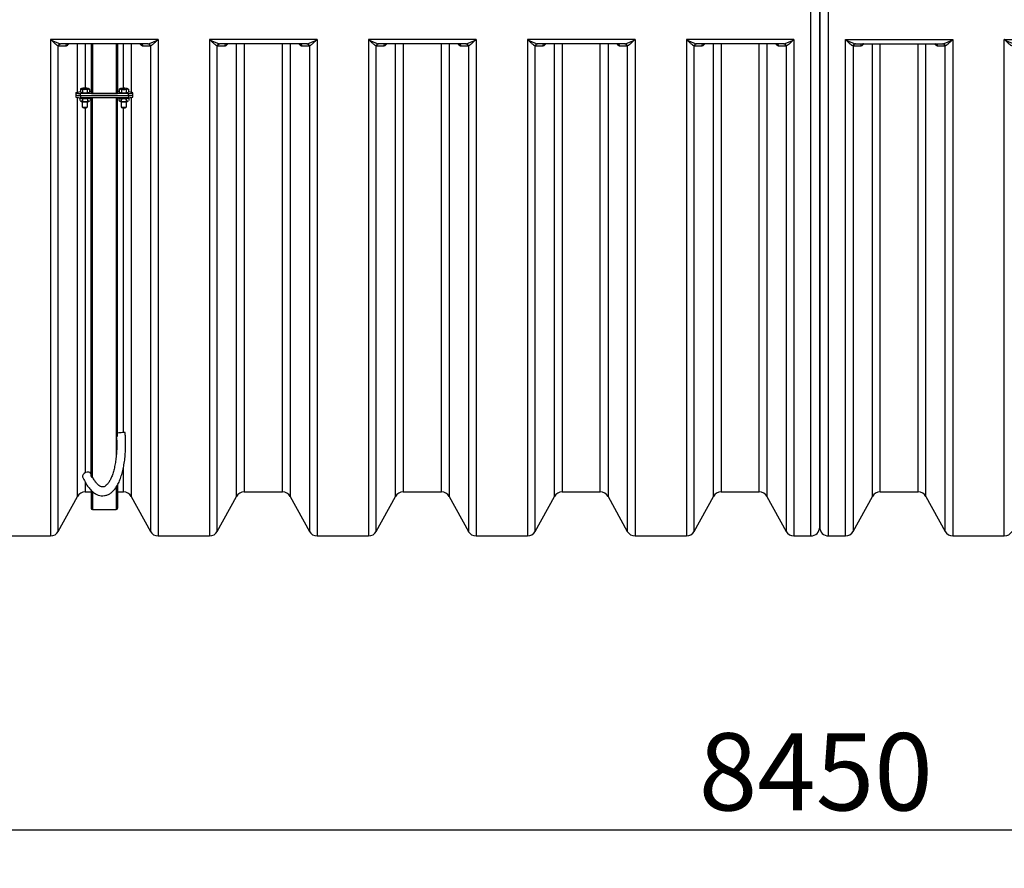
# Model space of a CAD drawing. Units: millimetres. Extents: x 0 to 21000, y 0 to 14850.
# Drawn here: x 4963 to 7193, y 3744 to 5667 of the extents above; entities that cross this region are included whole.
import ezdxf
from ezdxf.enums import TextEntityAlignment as Align

# ---------------------------------------------------------------- set-up
doc = ezdxf.new("R2010")
doc.units = ezdxf.units.MM
doc.header["$LTSCALE"] = 50
doc.layers.add('Default', color=7, linetype='Continuous')
doc.layers.add('DV1_0', color=7, linetype='Continuous')
doc.styles.add('SEACAD_Arial', font='arial.ttf')
doc.dimstyles.new('ISO', dxfattribs={"dimtxt": 175, "dimasz": 175, "dimexe": 87.5, "dimexo": 0, "dimgap": 43.75, "dimtad": 1, "dimtxsty": 'SEACAD_Arial', "dimblk1": '_SE_FILLED', "dimblk2": '_SE_FILLED', "dimsah": 1, "dimcen": 87.5, "dimadec": 0, "dimazin": 0, "dimtfac": 0.5, "dimtdec": 3, "dimtmove": 0, "dimatfit": 3, "dimfxl": 1, "dimarcsym": 0})

# ---------------------------------------------------------------- blocks, each defined once
blk = doc.blocks.new('SE4')
at = {"layer": 'DV1_0', "color": 7, "linetype": 'Continuous'}
for p, q in [((6754.7, 4497.2), (6754.7, 6807.2)), ((6794.7, 4497.2), (6794.7, 6807.2)), ((6774.7, 6787.2), (6774.7, 4517.2)), ((6774.7, 4517.2), (6774.7, 6787.2)), ((5032.9, 5622.4), (5032.9, 4497.2)), ((5276.5, 5622.4), (5032.9, 5622.4)), ((5276.5, 5622.4), (5276.5, 4497.2)), ((5392.9, 5622.4), (5392.9, 4497.2)), ((5636.5, 5622.4), (5392.9, 5622.4)), ((5636.5, 5622.4), (5636.5, 4497.2)), ((5752.9, 5622.4), (5752.9, 4497.2)), ((5996.5, 5622.4), (5752.9, 5622.4)), ((5996.5, 5622.4), (5996.5, 4497.2)), ((6112.9, 5622.4), (6112.9, 4497.2)), ((6356.5, 5622.4), (6112.9, 5622.4)), ((6356.5, 5622.4), (6356.5, 4497.2)), ((6472.9, 5622.4), (6472.9, 4497.2)), ((6716.5, 5622.4), (6472.9, 5622.4)), ((6716.5, 5622.4), (6716.5, 4497.2)), ((6832.9, 4497.2), (6832.9, 5622.4)), ((6832.9, 5622.4), (7076.5, 5622.4)), ((7076.5, 5622.4), (7076.5, 4497.2)), ((7192.9, 4497.2), (7192.9, 5622.4)), ((7192.9, 5622.4), (7436.5, 5622.4)), ((5050.4, 4507.6), (5050.4, 5607.5)), ((5051.5, 5607.3), (5050.4, 5607.5)), ((5067.2, 5607.3), (5051.5, 5607.3)), ((5054.8, 5612.3), (5055.9, 5612.2)), ((5253.5, 5612.2), (5055.9, 5612.2)), ((5094, 5502.5), (5094, 5612.2)), ((5111.5, 5612.2), (5111.5, 5511.7)), ((5124.7, 5612.2), (5124.7, 5500.2)), ((5127.7, 5612.2), (5127.7, 5499.8)), ((5181.7, 5612.2), (5181.7, 5499.8)), ((5184.7, 5612.2), (5184.7, 5500.2)), ((5197.9, 5511.6), (5197.9, 5612.2)), ((5215.4, 5612.2), (5215.4, 5502.5)), ((5257.9, 5607.3), (5242.1, 5607.3)), ((5253.5, 5612.2), (5254.6, 5612.3)), ((5259, 5607.5), (5257.9, 5607.3)), ((5259, 5607.5), (5259, 4507.6)), ((5410.4, 4507.6), (5410.4, 5607.5)), ((5411.5, 5607.3), (5410.4, 5607.5)), ((5427.2, 5607.3), (5411.5, 5607.3)), ((5414.8, 5612.3), (5415.9, 5612.2)), ((5613.5, 5612.2), (5415.9, 5612.2)), ((5454, 4586.9), (5454, 5612.2)), ((5471.5, 5612.2), (5471.5, 4597.2)), ((5557.9, 4597.2), (5557.9, 5612.2)), ((5575.4, 5612.2), (5575.4, 4586.9)), ((5617.9, 5607.3), (5602.1, 5607.3)), ((5613.5, 5612.2), (5614.6, 5612.3)), ((5619, 5607.5), (5617.9, 5607.3)), ((5619, 5607.5), (5619, 4507.6)), ((5770.4, 4507.6), (5770.4, 5607.5)), ((5771.5, 5607.3), (5770.4, 5607.5)), ((5787.2, 5607.3), (5771.5, 5607.3)), ((5774.8, 5612.3), (5775.9, 5612.2)), ((5973.5, 5612.2), (5775.9, 5612.2)), ((5814, 4586.9), (5814, 5612.2)), ((5831.5, 5612.2), (5831.5, 4597.2)), ((5917.9, 4597.2), (5917.9, 5612.2)), ((5935.4, 5612.2), (5935.4, 4586.9)), ((5977.9, 5607.3), (5962.1, 5607.3)), ((5973.5, 5612.2), (5974.6, 5612.3)), ((5979, 5607.5), (5977.9, 5607.3)), ((5979, 5607.5), (5979, 4507.6)), ((6130.4, 4507.6), (6130.4, 5607.5)), ((6131.5, 5607.3), (6130.4, 5607.5)), ((6147.2, 5607.3), (6131.5, 5607.3)), ((6134.8, 5612.3), (6135.9, 5612.2)), ((6333.5, 5612.2), (6135.9, 5612.2)), ((6174, 4586.9), (6174, 5612.2)), ((6191.5, 5612.2), (6191.5, 4597.2)), ((6277.9, 4597.2), (6277.9, 5612.2)), ((6295.4, 5612.2), (6295.4, 4586.9)), ((6337.9, 5607.3), (6322.1, 5607.3)), ((6333.5, 5612.2), (6334.6, 5612.3)), ((6339, 5607.5), (6337.9, 5607.3)), ((6339, 5607.5), (6339, 4507.6)), ((6490.4, 4507.6), (6490.4, 5607.5)), ((6491.5, 5607.3), (6490.4, 5607.5)), ((6507.2, 5607.3), (6491.5, 5607.3)), ((6494.8, 5612.3), (6495.9, 5612.2)), ((6693.5, 5612.2), (6495.9, 5612.2)), ((6534, 4586.9), (6534, 5612.2)), ((6551.5, 5612.2), (6551.5, 4597.2)), ((6637.9, 4597.2), (6637.9, 5612.2)), ((6655.4, 5612.2), (6655.4, 4586.9)), ((6697.9, 5607.3), (6682.1, 5607.3)), ((6693.5, 5612.2), (6694.6, 5612.3)), ((6699, 5607.5), (6697.9, 5607.3)), ((6699, 5607.5), (6699, 4507.6)), ((6850.4, 5607.5), (6850.4, 4507.6)), ((6851.5, 5607.3), (6850.4, 5607.5)), ((6867.2, 5607.3), (6851.5, 5607.3)), ((6854.8, 5612.3), (6855.9, 5612.2)), ((6855.9, 5612.2), (7053.5, 5612.2)), ((6894, 4586.9), (6894, 5612.2)), ((6911.5, 4597.2), (6911.5, 5612.2)), ((6997.9, 4597.2), (6997.9, 5612.2)), ((7015.4, 4586.9), (7015.4, 5612.2)), ((7057.9, 5607.3), (7042.1, 5607.3)), ((7053.5, 5612.2), (7054.6, 5612.3)), ((7059, 5607.5), (7057.9, 5607.3)), ((7059, 4507.6), (7059, 5607.5)), ((5100.3, 5509.7), (5102.9, 5511.1)), ((5100.3, 5509.7), (5100.3, 5502.6)), ((5105.4, 5508.5), (5102.8, 5509.9)), ((5105.4, 5508.5), (5105.4, 5501.4)), ((5115.8, 5508.4), (5115.8, 5501.4)), ((5121.1, 5509.7), (5118.4, 5509.9)), ((5121.1, 5509.7), (5121.1, 5502.6)), ((5188.3, 5509.6), (5190.9, 5511)), ((5188.3, 5509.6), (5188.3, 5502.5)), ((5193.4, 5508.3), (5190.8, 5509.7)), ((5193.4, 5508.3), (5193.4, 5501.2)), ((5203.8, 5508.3), (5203.8, 5501.2)), ((5209.1, 5509.5), (5206.4, 5509.7)), ((5209.1, 5509.5), (5209.1, 5502.5)), ((5090.3, 5501.8), (5090.3, 5496.8)), ((5090.3, 5496.8), (5090.3, 5491.8)), ((5092, 5502), (5100.3, 5504.1)), ((5094, 4586.9), (5094, 5490.7)), ((5097.7, 5490.4), (5097.7, 5490.3)), ((5099.1, 5488.2), (5099.1, 5484.1)), ((5100.3, 5502.6), (5105.4, 5501.4)), ((5209.1, 5499.8), (5100.3, 5499.8)), ((5100.3, 5494.9), (5100.3, 5499.8)), ((5100.3, 5495.3), (5100.3, 5490.4)), ((5100.3, 5495.3), (5209.1, 5495.3)), ((5209.1, 5494.9), (5100.3, 5494.9)), ((5100.3, 5490.4), (5209.1, 5490.4)), ((5104.8, 5486.8), (5104.8, 5482.7)), ((5105.4, 5501.4), (5115.8, 5501.4)), ((5115.8, 5501.4), (5121.1, 5502.6)), ((5116.4, 5486.8), (5116.4, 5482.7)), ((5121.1, 5505.4), (5124.7, 5505.4)), ((5122.2, 5488.2), (5122.2, 5484)), ((5123.7, 5490.3), (5123.7, 5490.4)), ((5124.7, 4632.6), (5124.7, 5490.8)), ((5127.7, 5499.8), (5181.7, 5499.8)), ((5127.7, 4629.7), (5127.7, 5490.4)), ((5181.7, 5490.4), (5181.7, 4678.5)), ((5184.7, 5505.4), (5188.3, 5505.4)), ((5184.7, 4726.6), (5184.7, 5490.8)), ((5185.7, 5490.4), (5185.7, 5490.1)), ((5187.1, 5488.1), (5187.1, 5483.9)), ((5188.3, 5502.5), (5193.4, 5501.2)), ((5192.8, 5486.7), (5192.8, 5482.5)), ((5193.4, 5501.2), (5203.8, 5501.2)), ((5203.8, 5501.2), (5209.1, 5502.5)), ((5204.4, 5486.7), (5204.4, 5482.5)), ((5209.1, 5504.1), (5217.8, 5501.9)), ((5209.1, 5494.9), (5209.1, 5499.8)), ((5209.1, 5495.3), (5209.1, 5490.4)), ((5210.2, 5488.1), (5210.2, 5483.9)), ((5211.7, 5490.1), (5211.7, 5490.4)), ((5215.4, 5490.7), (5215.4, 4586.9)), ((5219.1, 5496.3), (5219.1, 5501.2)), ((5219.1, 5491.2), (5219.1, 5496.3)), ((5100.5, 5483.1), (5102.9, 5481.8)), ((5104.7, 5481.3), (5104.7, 5469.7)), ((5104.7, 5469.6), (5106.5, 5467.9)), ((5111.5, 5467.4), (5111.5, 4640.3)), ((5114.9, 5467.9), (5116.6, 5469.6)), ((5116.7, 5469.7), (5116.7, 5481.3)), ((5118.4, 5481.8), (5120.9, 5483.1)), ((5188.5, 5482.9), (5190.9, 5481.6)), ((5192.7, 5481.1), (5192.7, 5469.6)), ((5192.7, 5469.4), (5194.5, 5467.7)), ((5197.9, 4731.4), (5197.9, 5467.2)), ((5202.9, 5467.7), (5204.6, 5469.4)), ((5204.7, 5469.6), (5204.7, 5481.1)), ((5206.4, 5481.6), (5208.9, 5483)), ((5197.9, 4597.2), (5197.9, 4651.1)), ((5111.5, 4618.2), (5111.5, 4597.2)), ((5111.5, 4597.2), (5124.7, 4597.2)), ((5124.7, 4600.5), (5124.7, 4560.2)), ((5127.7, 4597.5), (5127.7, 4557.2)), ((5181.7, 4607.4), (5181.7, 4557.2)), ((5184.7, 4612.3), (5184.7, 4560.2)), ((5184.7, 4597.2), (5197.9, 4597.2)), ((5471.5, 4597.2), (5557.9, 4597.2)), ((5831.5, 4597.2), (5917.9, 4597.2)), ((6191.5, 4597.2), (6277.9, 4597.2)), ((6551.5, 4597.2), (6637.9, 4597.2)), ((6911.5, 4597.2), (6997.9, 4597.2)), ((5050.4, 4507.6), (5094, 4586.9)), ((5215.4, 4586.9), (5259, 4507.6)), ((5410.4, 4507.6), (5454, 4586.9)), ((5575.4, 4586.9), (5619, 4507.6)), ((5770.4, 4507.6), (5814, 4586.9)), ((5935.4, 4586.9), (5979, 4507.6)), ((6130.4, 4507.6), (6174, 4586.9)), ((6295.4, 4586.9), (6339, 4507.6)), ((6490.4, 4507.6), (6534, 4586.9)), ((6655.4, 4586.9), (6699, 4507.6)), ((6850.4, 4507.6), (6894, 4586.9)), ((7015.4, 4586.9), (7059, 4507.6)), ((5127.7, 4557.2), (5181.7, 4557.2)), ((4916.5, 4497.2), (5032.9, 4497.2)), ((5276.5, 4497.2), (5392.9, 4497.2)), ((5636.5, 4497.2), (5752.9, 4497.2)), ((5996.5, 4497.2), (6112.9, 4497.2)), ((6356.5, 4497.2), (6472.9, 4497.2)), ((6716.5, 4497.2), (6754.7, 4497.2)), ((6794.7, 4497.2), (6832.9, 4497.2)), ((7076.5, 4497.2), (7192.9, 4497.2))]:
    blk.add_line(p, q, dxfattribs=at)
for centre, radius, start, end in [((5083.2, 5702.5), 94.6, 237.8339, 252.4999), ((5226.2, 5702.5), 94.6, 287.5001, 302.1661), ((5443.2, 5702.5), 94.6, 237.8339, 252.4999), ((5586.2, 5702.5), 94.6, 287.5001, 302.1661), ((5803.2, 5702.5), 94.6, 237.8339, 252.4999), ((5946.2, 5702.5), 94.6, 287.5001, 302.1661), ((6163.2, 5702.5), 94.6, 237.8339, 252.4999), ((6306.2, 5702.5), 94.6, 287.5001, 302.1661), ((6523.2, 5702.5), 94.6, 237.8339, 252.4999), ((6666.2, 5702.5), 94.6, 287.5001, 302.1661), ((6883.2, 5702.5), 94.6, 237.8339, 252.4999), ((7026.2, 5702.5), 94.6, 287.5001, 302.1661), ((7243.2, 5702.5), 94.6, 237.8339, 252.4999), ((5101.8, 5505.6), 4.43, 76.9008, 110.5505), ((5110.8, 5490.6), 18.7, 90.5596, 106.7245), ((5110.4, 5490.5), 18.7, 73.1511, 89.2929), ((5120.2, 5503.4), 6.66, 105.2882, 131.2819), ((5116.8, 5505), 6.41, 47.6805, 74.0758), ((5189.8, 5505.4), 4.43, 76.9008, 110.5505), ((5198.8, 5490.4), 18.7, 90.5596, 106.7245), ((5198.4, 5490.4), 18.7, 73.1511, 89.2929), ((5208.2, 5503.3), 6.66, 105.2882, 131.2819), ((5204.8, 5504.8), 6.41, 47.6805, 74.0758), ((5110.6, 5468.3), 19.4, 72.6491, 107.2118), ((5120.4, 5482.7), 5.79, 71.9523, 134.6346), ((5198.6, 5468.1), 19.4, 72.6491, 107.2118), ((5208.4, 5482.6), 5.79, 71.9523, 134.6346), ((5110.6, 5501.2), 19.4, 252.648, 287.2128), ((5198.6, 5501.1), 19.4, 252.648, 287.2128), ((5111.5, 4577.2), 20, 90, 151.1892), ((5197.9, 4577.2), 20, 28.8108, 90), ((5471.5, 4577.2), 20, 90, 151.1892), ((5557.9, 4577.2), 20, 28.8108, 90), ((5831.5, 4577.2), 20, 90, 151.1892), ((5917.9, 4577.2), 20, 28.8108, 90), ((6191.5, 4577.2), 20, 90, 151.1892), ((6277.9, 4577.2), 20, 28.8108, 90), ((6551.5, 4577.2), 20, 90, 151.1892), ((6637.9, 4577.2), 20, 28.8108, 90), ((6911.5, 4577.2), 20, 90, 151.1892), ((6997.9, 4577.2), 20, 28.8108, 90), ((5127.7, 4560.2), 3, 180, 270), ((5181.7, 4560.2), 3, 270, 0), ((5032.9, 4517.2), 20, 270, 331.1892), ((5276.5, 4517.2), 20, 208.8108, 270), ((5392.9, 4517.2), 20, 270, 331.1892), ((5636.5, 4517.2), 20, 208.8108, 270), ((5752.9, 4517.2), 20, 270, 331.1892), ((5996.5, 4517.2), 20, 208.8108, 270), ((6112.9, 4517.2), 20, 270, 331.1892), ((6356.5, 4517.2), 20, 208.8108, 270), ((6472.9, 4517.2), 20, 270, 331.1892), ((6716.5, 4517.2), 20, 208.8108, 270), ((6754.7, 4517.2), 20, 270, 0), ((6794.7, 4517.2), 20, 180, 270), ((6832.9, 4517.2), 20, 270, 331.1892), ((7076.5, 4517.2), 20, 208.8108, 270), ((7192.9, 4517.2), 20, 270, 331.1892)]:
    blk.add_arc(centre, radius, start, end, dxfattribs=at)
for centre, major_axis, ratio, start_param, end_param in [((5054.8, 5607.4), (1.19, 4.86), 0.871477, 0.273126, 1.761441), ((5055.9, 5607.2), (0, 5), 0.876373, 0, 1.551855), ((5071.6, 5607.2), (0, 5), 0.876381, 0, 1.55137), ((5237.7, 5607.2), (0, -5), 0.876381, 1.590223, 3.141593), ((5253.5, 5607.2), (0, -5), 0.876373, 1.589737, 3.141593), ((5254.6, 5607.4), (1.19, -4.86), 0.871477, 1.380152, 2.868466), ((5414.8, 5607.4), (1.19, 4.86), 0.871477, 0.273126, 1.761441), ((5415.9, 5607.2), (0, 5), 0.876373, 0, 1.551855), ((5431.6, 5607.2), (0, 5), 0.876381, 0, 1.55137), ((5597.7, 5607.2), (0, -5), 0.876381, 1.590223, 3.141593), ((5613.5, 5607.2), (0, -5), 0.876373, 1.589737, 3.141593), ((5614.6, 5607.4), (1.19, -4.86), 0.871477, 1.380152, 2.868466), ((5774.8, 5607.4), (1.19, 4.86), 0.871477, 0.273126, 1.761441), ((5775.9, 5607.2), (0, 5), 0.876373, 0, 1.551855), ((5791.6, 5607.2), (0, 5), 0.876381, 0, 1.55137), ((5957.7, 5607.2), (0, -5), 0.876381, 1.590223, 3.141593), ((5973.5, 5607.2), (0, -5), 0.876373, 1.589737, 3.141593), ((5974.6, 5607.4), (1.19, -4.86), 0.871477, 1.380152, 2.868466), ((6134.8, 5607.4), (1.19, 4.86), 0.871477, 0.273126, 1.761441), ((6135.9, 5607.2), (0, 5), 0.876373, 0, 1.551855), ((6151.6, 5607.2), (0, 5), 0.876381, 0, 1.55137), ((6317.7, 5607.2), (0, -5), 0.876381, 1.590223, 3.141593), ((6333.5, 5607.2), (0, -5), 0.876373, 1.589737, 3.141593), ((6334.6, 5607.4), (1.19, -4.86), 0.871477, 1.380152, 2.868466), ((6494.8, 5607.4), (1.19, 4.86), 0.871477, 0.273126, 1.761441), ((6495.9, 5607.2), (0, 5), 0.876373, 0, 1.551855), ((6511.6, 5607.2), (0, 5), 0.876381, 0, 1.55137), ((6677.7, 5607.2), (0, -5), 0.876381, 1.590223, 3.141593), ((6693.5, 5607.2), (0, -5), 0.876373, 1.589737, 3.141593), ((6694.6, 5607.4), (1.19, -4.86), 0.871477, 1.380152, 2.868466), ((6854.8, 5607.4), (-1.19, -4.86), 0.871477, 3.414719, 4.903033), ((6855.9, 5607.2), (0, -5), 0.876373, 3.141593, 4.693448), ((6871.6, 5607.2), (0, -5), 0.876381, 3.141593, 4.692962), ((7037.7, 5607.2), (0, 5), 0.876381, 4.731816, 6.283185), ((7053.5, 5607.2), (0, 5), 0.876373, 4.73133, 6.283185), ((7054.6, 5607.4), (-1.19, 4.86), 0.871477, 4.521745, 6.010059), ((5110.7, 5510.5), (9, 0), 0.139173, 2.609267, 3.656465), ((5110.7, 5510.5), (-9, 0), 0.139173, 0.514872, 1.56207), ((5110.7, 5510.5), (9, 0), 0.139173, 1.56207, 2.609267), ((5110.7, 5510.5), (-9, 0), 0.139173, 1.56207, 2.609267), ((5110.7, 5510.5), (9, 0), 0.139173, 0.514872, 1.56207), ((5110.7, 5510.5), (-9, 0), 0.139173, 2.609267, 3.656465), ((5198.7, 5510.4), (9, 0), 0.139173, 2.609267, 3.656465), ((5198.7, 5510.4), (-9, 0), 0.139173, 0.514872, 1.56207), ((5198.7, 5510.4), (9, 0), 0.139173, 1.56207, 2.609267), ((5198.7, 5510.4), (-9, 0), 0.139173, 1.56207, 2.609267), ((5198.7, 5510.4), (9, 0), 0.139173, 0.514872, 1.56207), ((5198.7, 5510.4), (-9, 0), 0.139173, 2.609267, 3.656465), ((5100.3, 5501.2), (10, 0), 0.139152, 2.547001, 4.711587), ((5100.3, 5496.8), (10, 0), 0.147787, 3.143342, 4.713191), ((5100.3, 5496.3), (10, 0), 0.139152, 3.13581, 4.711587), ((5100.3, 5491.8), (10, 0), 0.147787, 3.143342, 4.713191), ((5110.7, 5490.3), (-13, 0), 0.139173, 6.274459, 6.283185), ((5110.7, 5490.3), (-13, 0), 0.139173, 0, 3.141593), ((5127.7, 5500.2), (-3, 0), 0.139173, 0, 1.570796), ((5181.7, 5500.2), (-3, 0), 0.139173, 1.570796, 3.141593), ((5198.7, 5490.1), (-13, 0), 0.139173, 6.274459, 6.283185), ((5198.7, 5490.1), (-13, 0), 0.139173, 0, 3.141593), ((5209.1, 5501.2), (-10, 0), 0.139152, 1.569994, 3.644436), ((5209.1, 5496.8), (-10, 0), 0.147787, 1.571599, 3.147375), ((5209.1, 5496.3), (-10, 0), 0.139152, 1.569994, 3.139844), ((5209.1, 5491.8), (-10, 0), 0.147787, 1.571599, 3.147375), ((5110.7, 5482), (-8, 0), 0.139173, 0.245894, 2.895698), ((5110.7, 5469.7), (6, 0), 0.139173, 3.141593, 6.274459), ((5110.7, 5468), (4.25, 0), 0.139173, 3.2826, 6.142178), ((5198.7, 5481.9), (-8, 0), 0.139173, 0.245894, 2.895698), ((5198.7, 5469.6), (6, 0), 0.139173, 3.141593, 6.274459), ((5198.7, 5467.8), (4.25, 0), 0.139173, 3.2826, 6.142178), ((5191.7, 4730.5), (-9.96, -0.84), 0.052275, 3.14203, 5.486851), ((5114.7, 4634.9), (9.17, 4), 0.628375, 0.004965, 3.14118)]:
    blk.add_ellipse(centre, major_axis=major_axis, ratio=ratio, start_param=start_param, end_param=end_param, dxfattribs=at)
for points, knots in [([(5050.4, 5607.5), (5049.8, 5607.6), (5049.3, 5607.9), (5048.3, 5608.5), (5048, 5608.7), (5047.3, 5609.2), (5047, 5609.5), (5045.9, 5610.3), (5045.2, 5610.8), (5044.1, 5611.8), (5043.7, 5612.1), (5043, 5612.8), (5042.6, 5613.1), (5041.5, 5614.2), (5040.7, 5614.9), (5039.1, 5616.3), (5038.4, 5617.1), (5036.8, 5618.6), (5036, 5619.3), (5034.8, 5620.5), (5034.4, 5620.9), (5033.8, 5621.5), (5033.5, 5621.8), (5033.3, 5622.1), (5033.1, 5622.3), (5033, 5622.4), (5032.9, 5622.4)], [0, 0, 0, 0, 0.125, 0.125, 0.1875, 0.1875, 0.25, 0.25, 0.375, 0.375, 0.4375, 0.4375, 0.5, 0.5, 0.625, 0.625, 0.75, 0.75, 0.875, 0.875, 0.9375, 0.9375, 0.96875, 0.984375, 0.984375, 1, 1, 1, 1]), ([(5276.5, 5622.4), (5276.4, 5622.4), (5276.3, 5622.3), (5276.1, 5622.1), (5275.8, 5621.8), (5275.5, 5621.5), (5274.9, 5620.9), (5274.5, 5620.5), (5273.3, 5619.3), (5272.5, 5618.6), (5271, 5617.1), (5270.2, 5616.3), (5268.7, 5614.9), (5267.9, 5614.2), (5266.8, 5613.1), (5266.4, 5612.8), (5265.6, 5612.1), (5265.3, 5611.8), (5264.2, 5610.8), (5263.4, 5610.3), (5262.4, 5609.5), (5262, 5609.2), (5261.4, 5608.7), (5261, 5608.5), (5260.1, 5607.9), (5259.5, 5607.6), (5259, 5607.5)], [0, 0, 0, 0, 0.015625, 0.015625, 0.03125, 0.0625, 0.0625, 0.125, 0.125, 0.25, 0.25, 0.375, 0.375, 0.5, 0.5, 0.5625, 0.5625, 0.625, 0.625, 0.75, 0.75, 0.8125, 0.8125, 0.875, 0.875, 1, 1, 1, 1]), ([(5410.4, 5607.5), (5409.8, 5607.6), (5409.3, 5607.9), (5408.3, 5608.5), (5408, 5608.7), (5407.3, 5609.2), (5407, 5609.5), (5405.9, 5610.3), (5405.2, 5610.8), (5404.1, 5611.8), (5403.7, 5612.1), (5403, 5612.8), (5402.6, 5613.1), (5401.5, 5614.2), (5400.7, 5614.9), (5399.1, 5616.3), (5398.4, 5617.1), (5396.8, 5618.6), (5396, 5619.3), (5394.8, 5620.5), (5394.4, 5620.9), (5393.8, 5621.5), (5393.5, 5621.8), (5393.3, 5622.1), (5393.1, 5622.3), (5393, 5622.4), (5392.9, 5622.4)], [0, 0, 0, 0, 0.125, 0.125, 0.1875, 0.1875, 0.25, 0.25, 0.375, 0.375, 0.4375, 0.4375, 0.5, 0.5, 0.625, 0.625, 0.75, 0.75, 0.875, 0.875, 0.9375, 0.9375, 0.96875, 0.984375, 0.984375, 1, 1, 1, 1]), ([(5636.5, 5622.4), (5636.4, 5622.4), (5636.3, 5622.3), (5636.1, 5622.1), (5635.8, 5621.8), (5635.5, 5621.5), (5634.9, 5620.9), (5634.5, 5620.5), (5633.3, 5619.3), (5632.5, 5618.6), (5631, 5617.1), (5630.2, 5616.3), (5628.7, 5614.9), (5627.9, 5614.2), (5626.8, 5613.1), (5626.4, 5612.8), (5625.6, 5612.1), (5625.3, 5611.8), (5624.2, 5610.8), (5623.4, 5610.3), (5622.4, 5609.5), (5622, 5609.2), (5621.4, 5608.7), (5621, 5608.5), (5620.1, 5607.9), (5619.5, 5607.6), (5619, 5607.5)], [0, 0, 0, 0, 0.015625, 0.015625, 0.03125, 0.0625, 0.0625, 0.125, 0.125, 0.25, 0.25, 0.375, 0.375, 0.5, 0.5, 0.5625, 0.5625, 0.625, 0.625, 0.75, 0.75, 0.8125, 0.8125, 0.875, 0.875, 1, 1, 1, 1]), ([(5770.4, 5607.5), (5769.8, 5607.6), (5769.3, 5607.9), (5768.3, 5608.5), (5768, 5608.7), (5767.3, 5609.2), (5767, 5609.5), (5765.9, 5610.3), (5765.2, 5610.8), (5764.1, 5611.8), (5763.7, 5612.1), (5763, 5612.8), (5762.6, 5613.1), (5761.5, 5614.2), (5760.7, 5614.9), (5759.1, 5616.3), (5758.4, 5617.1), (5756.8, 5618.6), (5756, 5619.3), (5754.8, 5620.5), (5754.4, 5620.9), (5753.8, 5621.5), (5753.5, 5621.8), (5753.3, 5622.1), (5753.1, 5622.3), (5753, 5622.4), (5752.9, 5622.4)], [0, 0, 0, 0, 0.125, 0.125, 0.1875, 0.1875, 0.25, 0.25, 0.375, 0.375, 0.4375, 0.4375, 0.5, 0.5, 0.625, 0.625, 0.75, 0.75, 0.875, 0.875, 0.9375, 0.9375, 0.96875, 0.984375, 0.984375, 1, 1, 1, 1]), ([(5996.5, 5622.4), (5996.4, 5622.4), (5996.3, 5622.3), (5996.1, 5622.1), (5995.8, 5621.8), (5995.5, 5621.5), (5994.9, 5620.9), (5994.5, 5620.5), (5993.3, 5619.3), (5992.5, 5618.6), (5991, 5617.1), (5990.2, 5616.3), (5988.7, 5614.9), (5987.9, 5614.2), (5986.8, 5613.1), (5986.4, 5612.8), (5985.6, 5612.1), (5985.3, 5611.8), (5984.2, 5610.8), (5983.4, 5610.3), (5982.4, 5609.5), (5982, 5609.2), (5981.4, 5608.7), (5981, 5608.5), (5980.1, 5607.9), (5979.5, 5607.6), (5979, 5607.5)], [0, 0, 0, 0, 0.015625, 0.015625, 0.03125, 0.0625, 0.0625, 0.125, 0.125, 0.25, 0.25, 0.375, 0.375, 0.5, 0.5, 0.5625, 0.5625, 0.625, 0.625, 0.75, 0.75, 0.8125, 0.8125, 0.875, 0.875, 1, 1, 1, 1]), ([(6130.4, 5607.5), (6129.8, 5607.6), (6129.3, 5607.9), (6128.3, 5608.5), (6128, 5608.7), (6127.3, 5609.2), (6127, 5609.5), (6125.9, 5610.3), (6125.2, 5610.8), (6124.1, 5611.8), (6123.7, 5612.1), (6123, 5612.8), (6122.6, 5613.1), (6121.5, 5614.2), (6120.7, 5614.9), (6119.1, 5616.3), (6118.4, 5617.1), (6116.8, 5618.6), (6116, 5619.3), (6114.8, 5620.5), (6114.4, 5620.9), (6113.8, 5621.5), (6113.5, 5621.8), (6113.3, 5622.1), (6113.1, 5622.3), (6113, 5622.4), (6112.9, 5622.4)], [0, 0, 0, 0, 0.125, 0.125, 0.1875, 0.1875, 0.25, 0.25, 0.375, 0.375, 0.4375, 0.4375, 0.5, 0.5, 0.625, 0.625, 0.75, 0.75, 0.875, 0.875, 0.9375, 0.9375, 0.96875, 0.984375, 0.984375, 1, 1, 1, 1]), ([(6356.5, 5622.4), (6356.4, 5622.4), (6356.3, 5622.3), (6356.1, 5622.1), (6355.8, 5621.8), (6355.5, 5621.5), (6354.9, 5620.9), (6354.5, 5620.5), (6353.3, 5619.3), (6352.5, 5618.6), (6351, 5617.1), (6350.2, 5616.3), (6348.7, 5614.9), (6347.9, 5614.2), (6346.8, 5613.1), (6346.4, 5612.8), (6345.6, 5612.1), (6345.3, 5611.8), (6344.2, 5610.8), (6343.4, 5610.3), (6342.4, 5609.5), (6342, 5609.2), (6341.4, 5608.7), (6341, 5608.5), (6340.1, 5607.9), (6339.5, 5607.6), (6339, 5607.5)], [0, 0, 0, 0, 0.015625, 0.015625, 0.03125, 0.0625, 0.0625, 0.125, 0.125, 0.25, 0.25, 0.375, 0.375, 0.5, 0.5, 0.5625, 0.5625, 0.625, 0.625, 0.75, 0.75, 0.8125, 0.8125, 0.875, 0.875, 1, 1, 1, 1]), ([(6490.4, 5607.5), (6489.8, 5607.6), (6489.3, 5607.9), (6488.3, 5608.5), (6488, 5608.7), (6487.3, 5609.2), (6487, 5609.5), (6485.9, 5610.3), (6485.2, 5610.8), (6484.1, 5611.8), (6483.7, 5612.1), (6483, 5612.8), (6482.6, 5613.1), (6481.5, 5614.2), (6480.7, 5614.9), (6479.1, 5616.3), (6478.4, 5617.1), (6476.8, 5618.6), (6476, 5619.3), (6474.8, 5620.5), (6474.4, 5620.9), (6473.8, 5621.5), (6473.5, 5621.8), (6473.3, 5622.1), (6473.1, 5622.3), (6473, 5622.4), (6472.9, 5622.4)], [0, 0, 0, 0, 0.125, 0.125, 0.1875, 0.1875, 0.25, 0.25, 0.375, 0.375, 0.4375, 0.4375, 0.5, 0.5, 0.625, 0.625, 0.75, 0.75, 0.875, 0.875, 0.9375, 0.9375, 0.96875, 0.984375, 0.984375, 1, 1, 1, 1]), ([(6716.5, 5622.4), (6716.4, 5622.4), (6716.3, 5622.3), (6716.1, 5622.1), (6715.8, 5621.8), (6715.5, 5621.5), (6714.9, 5620.9), (6714.5, 5620.5), (6713.3, 5619.3), (6712.5, 5618.6), (6711, 5617.1), (6710.2, 5616.3), (6708.7, 5614.9), (6707.9, 5614.2), (6706.8, 5613.1), (6706.4, 5612.8), (6705.6, 5612.1), (6705.3, 5611.8), (6704.2, 5610.8), (6703.4, 5610.3), (6702.4, 5609.5), (6702, 5609.2), (6701.4, 5608.7), (6701, 5608.5), (6700.1, 5607.9), (6699.5, 5607.6), (6699, 5607.5)], [0, 0, 0, 0, 0.015625, 0.015625, 0.03125, 0.0625, 0.0625, 0.125, 0.125, 0.25, 0.25, 0.375, 0.375, 0.5, 0.5, 0.5625, 0.5625, 0.625, 0.625, 0.75, 0.75, 0.8125, 0.8125, 0.875, 0.875, 1, 1, 1, 1]), ([(6850.4, 5607.5), (6849.8, 5607.6), (6849.3, 5607.9), (6848.3, 5608.5), (6848, 5608.7), (6847.3, 5609.2), (6847, 5609.5), (6845.9, 5610.3), (6845.2, 5610.8), (6844.1, 5611.8), (6843.7, 5612.1), (6843, 5612.8), (6842.6, 5613.1), (6841.5, 5614.2), (6840.7, 5614.9), (6839.1, 5616.3), (6838.4, 5617.1), (6836.8, 5618.6), (6836, 5619.3), (6834.8, 5620.5), (6834.4, 5620.9), (6833.8, 5621.5), (6833.5, 5621.8), (6833.3, 5622.1), (6833.1, 5622.3), (6833, 5622.4), (6832.9, 5622.4)], [0, 0, 0, 0, 0.125, 0.125, 0.1875, 0.1875, 0.25, 0.25, 0.375, 0.375, 0.4375, 0.4375, 0.5, 0.5, 0.625, 0.625, 0.75, 0.75, 0.875, 0.875, 0.9375, 0.9375, 0.96875, 0.984375, 0.984375, 1, 1, 1, 1]), ([(7076.5, 5622.4), (7076.4, 5622.4), (7076.3, 5622.3), (7076.1, 5622.1), (7075.8, 5621.8), (7075.5, 5621.5), (7074.9, 5620.9), (7074.5, 5620.5), (7073.3, 5619.3), (7072.5, 5618.6), (7071, 5617.1), (7070.2, 5616.3), (7068.7, 5614.9), (7067.9, 5614.2), (7066.8, 5613.1), (7066.4, 5612.8), (7065.6, 5612.1), (7065.3, 5611.8), (7064.2, 5610.8), (7063.4, 5610.3), (7062.4, 5609.5), (7062, 5609.2), (7061.4, 5608.7), (7061, 5608.5), (7060.1, 5607.9), (7059.5, 5607.6), (7059, 5607.5)], [0, 0, 0, 0, 0.015625, 0.015625, 0.03125, 0.0625, 0.0625, 0.125, 0.125, 0.25, 0.25, 0.375, 0.375, 0.5, 0.5, 0.5625, 0.5625, 0.625, 0.625, 0.75, 0.75, 0.8125, 0.8125, 0.875, 0.875, 1, 1, 1, 1]), ([(7210.4, 5607.5), (7209.8, 5607.6), (7209.3, 5607.9), (7208.3, 5608.5), (7208, 5608.7), (7207.3, 5609.2), (7207, 5609.5), (7205.9, 5610.3), (7205.2, 5610.8), (7204.1, 5611.8), (7203.7, 5612.1), (7203, 5612.8), (7202.6, 5613.1), (7201.5, 5614.2), (7200.7, 5614.9), (7199.1, 5616.3), (7198.4, 5617.1), (7196.8, 5618.6), (7196, 5619.3), (7194.8, 5620.5), (7194.4, 5620.9), (7193.8, 5621.5), (7193.5, 5621.8), (7193.3, 5622.1), (7193.1, 5622.3), (7193, 5622.4), (7192.9, 5622.4)], [0, 0, 0, 0, 0.125, 0.125, 0.1875, 0.1875, 0.25, 0.25, 0.375, 0.375, 0.4375, 0.4375, 0.5, 0.5, 0.625, 0.625, 0.75, 0.75, 0.875, 0.875, 0.9375, 0.9375, 0.96875, 0.984375, 0.984375, 1, 1, 1, 1]), ([(5073.6, 5612.2), (5073.5, 5612.1), (5073.4, 5611.9), (5073.1, 5611.5), (5073, 5611.2), (5072.4, 5610.3), (5071.9, 5609.8), (5071, 5608.9), (5070.6, 5608.5), (5069.7, 5607.9), (5069.2, 5607.7), (5068.2, 5607.4), (5067.7, 5607.3), (5067.2, 5607.3)], [0.4126468, 0.4126468, 0.4126468, 0.4126468, 0.4375, 0.4375, 0.5, 0.5, 0.625, 0.625, 0.75, 0.75, 0.875, 0.875, 1, 1, 1, 1]), ([(5242.1, 5607.3), (5241.6, 5607.3), (5241.1, 5607.4), (5240.2, 5607.7), (5239.7, 5607.9), (5239, 5608.4), (5238.8, 5608.5), (5238.3, 5608.9), (5238.1, 5609.1), (5237.4, 5609.8), (5237, 5610.3), (5236.4, 5611.2), (5236.2, 5611.5), (5236, 5611.9), (5235.9, 5612), (5235.8, 5612.1)], [0, 0, 0, 0, 0.125, 0.125, 0.25, 0.25, 0.3125, 0.3125, 0.375, 0.375, 0.5, 0.5, 0.5625, 0.5625, 0.5835683, 0.5835683, 0.5835683, 0.5835683]), ([(5433.6, 5612.2), (5433.5, 5612.1), (5433.4, 5611.9), (5433.1, 5611.5), (5433, 5611.2), (5432.4, 5610.3), (5431.9, 5609.8), (5431, 5608.9), (5430.6, 5608.5), (5429.7, 5607.9), (5429.2, 5607.7), (5428.2, 5607.4), (5427.7, 5607.3), (5427.2, 5607.3)], [0.4126468, 0.4126468, 0.4126468, 0.4126468, 0.4375, 0.4375, 0.5, 0.5, 0.625, 0.625, 0.75, 0.75, 0.875, 0.875, 1, 1, 1, 1]), ([(5602.1, 5607.3), (5601.6, 5607.3), (5601.1, 5607.4), (5600.2, 5607.7), (5599.7, 5607.9), (5599, 5608.4), (5598.8, 5608.5), (5598.3, 5608.9), (5598.1, 5609.1), (5597.4, 5609.8), (5597, 5610.3), (5596.4, 5611.2), (5596.2, 5611.5), (5596, 5611.9), (5595.9, 5612), (5595.8, 5612.1)], [0, 0, 0, 0, 0.125, 0.125, 0.25, 0.25, 0.3125, 0.3125, 0.375, 0.375, 0.5, 0.5, 0.5625, 0.5625, 0.5835683, 0.5835683, 0.5835683, 0.5835683]), ([(5793.6, 5612.2), (5793.5, 5612.1), (5793.4, 5611.9), (5793.1, 5611.5), (5793, 5611.2), (5792.4, 5610.3), (5791.9, 5609.8), (5791, 5608.9), (5790.6, 5608.5), (5789.7, 5607.9), (5789.2, 5607.7), (5788.2, 5607.4), (5787.7, 5607.3), (5787.2, 5607.3)], [0.4126468, 0.4126468, 0.4126468, 0.4126468, 0.4375, 0.4375, 0.5, 0.5, 0.625, 0.625, 0.75, 0.75, 0.875, 0.875, 1, 1, 1, 1]), ([(5962.1, 5607.3), (5961.6, 5607.3), (5961.1, 5607.4), (5960.2, 5607.7), (5959.7, 5607.9), (5959, 5608.4), (5958.8, 5608.5), (5958.3, 5608.9), (5958.1, 5609.1), (5957.4, 5609.8), (5957, 5610.3), (5956.4, 5611.2), (5956.2, 5611.5), (5956, 5611.9), (5955.9, 5612), (5955.8, 5612.1)], [0, 0, 0, 0, 0.125, 0.125, 0.25, 0.25, 0.3125, 0.3125, 0.375, 0.375, 0.5, 0.5, 0.5625, 0.5625, 0.5835683, 0.5835683, 0.5835683, 0.5835683]), ([(6153.6, 5612.2), (6153.5, 5612.1), (6153.4, 5611.9), (6153.1, 5611.5), (6153, 5611.2), (6152.4, 5610.3), (6151.9, 5609.8), (6151, 5608.9), (6150.6, 5608.5), (6149.7, 5607.9), (6149.2, 5607.7), (6148.2, 5607.4), (6147.7, 5607.3), (6147.2, 5607.3)], [0.4126468, 0.4126468, 0.4126468, 0.4126468, 0.4375, 0.4375, 0.5, 0.5, 0.625, 0.625, 0.75, 0.75, 0.875, 0.875, 1, 1, 1, 1]), ([(6322.1, 5607.3), (6321.6, 5607.3), (6321.1, 5607.4), (6320.2, 5607.7), (6319.7, 5607.9), (6319, 5608.4), (6318.8, 5608.5), (6318.3, 5608.9), (6318.1, 5609.1), (6317.4, 5609.8), (6317, 5610.3), (6316.4, 5611.2), (6316.2, 5611.5), (6316, 5611.9), (6315.9, 5612), (6315.8, 5612.1)], [0, 0, 0, 0, 0.125, 0.125, 0.25, 0.25, 0.3125, 0.3125, 0.375, 0.375, 0.5, 0.5, 0.5625, 0.5625, 0.5835683, 0.5835683, 0.5835683, 0.5835683]), ([(6513.6, 5612.2), (6513.5, 5612.1), (6513.4, 5611.9), (6513.1, 5611.5), (6513, 5611.2), (6512.4, 5610.3), (6511.9, 5609.8), (6511, 5608.9), (6510.6, 5608.5), (6509.7, 5607.9), (6509.2, 5607.7), (6508.2, 5607.4), (6507.7, 5607.3), (6507.2, 5607.3)], [0.4126468, 0.4126468, 0.4126468, 0.4126468, 0.4375, 0.4375, 0.5, 0.5, 0.625, 0.625, 0.75, 0.75, 0.875, 0.875, 1, 1, 1, 1]), ([(6682.1, 5607.3), (6681.6, 5607.3), (6681.1, 5607.4), (6680.2, 5607.7), (6679.7, 5607.9), (6679, 5608.4), (6678.8, 5608.5), (6678.3, 5608.9), (6678.1, 5609.1), (6677.4, 5609.8), (6677, 5610.3), (6676.4, 5611.2), (6676.2, 5611.5), (6676, 5611.9), (6675.9, 5612), (6675.8, 5612.1)], [0, 0, 0, 0, 0.125, 0.125, 0.25, 0.25, 0.3125, 0.3125, 0.375, 0.375, 0.5, 0.5, 0.5625, 0.5625, 0.5835683, 0.5835683, 0.5835683, 0.5835683]), ([(6873.6, 5612.2), (6873.5, 5612.1), (6873.4, 5611.9), (6873.1, 5611.5), (6873, 5611.2), (6872.4, 5610.3), (6871.9, 5609.8), (6871, 5608.9), (6870.6, 5608.5), (6869.7, 5607.9), (6869.2, 5607.7), (6868.2, 5607.4), (6867.7, 5607.3), (6867.2, 5607.3)], [0.4126468, 0.4126468, 0.4126468, 0.4126468, 0.4375, 0.4375, 0.5, 0.5, 0.625, 0.625, 0.75, 0.75, 0.875, 0.875, 1, 1, 1, 1]), ([(7042.1, 5607.3), (7041.6, 5607.3), (7041.1, 5607.4), (7040.2, 5607.7), (7039.7, 5607.9), (7039, 5608.4), (7038.8, 5608.5), (7038.3, 5608.9), (7038.1, 5609.1), (7037.4, 5609.8), (7037, 5610.3), (7036.4, 5611.2), (7036.2, 5611.5), (7036, 5611.9), (7035.9, 5612), (7035.8, 5612.1)], [0, 0, 0, 0, 0.125, 0.125, 0.25, 0.25, 0.3125, 0.3125, 0.375, 0.375, 0.5, 0.5, 0.5625, 0.5625, 0.5835683, 0.5835683, 0.5835683, 0.5835683]), ([(5104.8, 5486.8), (5104.4, 5487.2), (5103.9, 5487.6), (5102.9, 5488.1), (5102.5, 5488.3), (5101.7, 5488.5), (5101.5, 5488.5), (5101, 5488.6), (5100.8, 5488.6), (5100.1, 5488.5), (5099.6, 5488.4), (5099.1, 5488.2)], [0, 0, 0, 0, 0.25, 0.25, 0.5, 0.5, 0.625, 0.625, 0.75, 0.75, 1, 1, 1, 1]), ([(5120.8, 5489.2), (5120.8, 5489.2), (5120.8, 5489.2), (5121.3, 5488.9), (5121.8, 5488.6), (5122.2, 5488.2)], [0.73851, 0.73851, 0.73851, 0.73851, 0.75, 0.75, 1, 1, 1, 1]), ([(5192.8, 5486.7), (5192.4, 5487.1), (5191.9, 5487.4), (5190.9, 5487.9), (5190.5, 5488.2), (5189.7, 5488.3), (5189.5, 5488.4), (5189, 5488.4), (5188.8, 5488.4), (5188.1, 5488.3), (5187.6, 5488.2), (5187.1, 5488.1)], [0, 0, 0, 0, 0.25, 0.25, 0.5, 0.5, 0.625, 0.625, 0.75, 0.75, 1, 1, 1, 1]), ([(5208.8, 5489.1), (5208.8, 5489.1), (5208.8, 5489.1), (5209.3, 5488.8), (5209.8, 5488.4), (5210.2, 5488.1)], [0.73851, 0.73851, 0.73851, 0.73851, 0.75, 0.75, 1, 1, 1, 1]), ([(5104.8, 5482.7), (5104.4, 5482.5), (5103.9, 5482.4), (5102.9, 5482.3), (5102.5, 5482.4), (5101.7, 5482.5), (5101.5, 5482.6), (5101, 5482.8), (5100.8, 5482.9), (5100.6, 5483)], [0, 0, 0, 0, 0.25, 0.25, 0.5, 0.5, 0.625, 0.625, 0.73851, 0.73851, 0.73851, 0.73851]), ([(5120.8, 5483.1), (5120.8, 5483.1), (5120.8, 5483.1), (5120.3, 5482.8), (5119.8, 5482.6), (5119.1, 5482.4), (5118.8, 5482.4), (5118.3, 5482.3), (5118.1, 5482.3), (5117.3, 5482.4), (5116.8, 5482.5), (5116.4, 5482.7)], [0.2442424, 0.2442424, 0.2442424, 0.2442424, 0.25, 0.25, 0.5, 0.5, 0.625, 0.625, 0.75, 0.75, 1, 1, 1, 1]), ([(5192.8, 5482.5), (5192.4, 5482.4), (5191.9, 5482.3), (5190.9, 5482.2), (5190.5, 5482.2), (5189.7, 5482.4), (5189.5, 5482.5), (5189, 5482.7), (5188.8, 5482.8), (5188.6, 5482.9)], [0, 0, 0, 0, 0.25, 0.25, 0.5, 0.5, 0.625, 0.625, 0.73851, 0.73851, 0.73851, 0.73851]), ([(5208.8, 5482.9), (5208.8, 5482.9), (5208.8, 5482.9), (5208.3, 5482.6), (5207.8, 5482.4), (5207.1, 5482.3), (5206.8, 5482.2), (5206.3, 5482.2), (5206.1, 5482.2), (5205.3, 5482.2), (5204.8, 5482.4), (5204.4, 5482.5)], [0.2442424, 0.2442424, 0.2442424, 0.2442424, 0.25, 0.25, 0.5, 0.5, 0.625, 0.625, 0.75, 0.75, 1, 1, 1, 1]), ([(5105.5, 4630.9), (5106.5, 4628.7), (5108.9, 4623.4), (5113.7, 4614.6), (5119.8, 4605.8), (5126.6, 4598.4), (5133.6, 4593.1), (5140.7, 4589.7), (5147.8, 4588), (5155.1, 4588.2), (5162.1, 4590.1), (5168.7, 4593.8), (5174.7, 4599), (5180.4, 4605.8), (5185.6, 4614.3), (5190.2, 4624.4), (5194.1, 4635.9), (5197.3, 4648.5), (5199.8, 4661.9), (5201.6, 4676.2), (5202.6, 4691), (5202.9, 4706), (5202.5, 4719.9), (5201.9, 4727.7), (5201.6, 4731.3)], [0, 0, 0, 0, 0.025772, 0.075531, 0.125738, 0.176451, 0.226957, 0.2694, 0.309759, 0.352686, 0.394404, 0.436316, 0.480123, 0.526735, 0.575704, 0.625705, 0.675589, 0.725091, 0.774239, 0.823115, 0.871797, 0.920353, 0.968836, 1, 1, 1, 1]), ([(5182.4, 4718.9), (5182.6, 4714.8), (5182.9, 4706.8), (5182.7, 4693.3), (5181.8, 4679.6), (5180.3, 4666.4), (5178.1, 4654.2), (5175.4, 4643.1), (5172.1, 4633.3), (5168.5, 4625), (5164.7, 4618.4), (5160.8, 4613.5), (5157.2, 4610.2), (5153.9, 4608.5), (5151.1, 4608), (5148.2, 4608.4), (5144.5, 4610), (5140.5, 4613), (5136.1, 4617.7), (5132, 4623.1), (5129.9, 4627), (5129, 4628.6)], [0, 0, 0, 0, 0.043536, 0.099467, 0.155306, 0.210991, 0.266446, 0.321578, 0.376272, 0.430404, 0.483866, 0.536686, 0.589306, 0.642654, 0.700074, 0.761647, 0.813968, 0.864295, 0.917723, 0.970832, 1, 1, 1, 1]), ([(5182.4, 4718.8), (5182.4, 4719.1), (5182.4, 4719.4), (5182.6, 4720.5), (5183, 4721.4), (5183.7, 4723), (5184, 4723.6), (5184.5, 4725), (5184.7, 4725.8), (5184.7, 4726.6)], [0.419894, 0.419894, 0.419894, 0.419894, 0.5, 0.5, 0.75, 0.75, 0.875, 0.875, 1, 1, 1, 1]), ([(5124.7, 4632.6), (5124.7, 4632.5), (5124.7, 4632.4), (5124.8, 4632.1), (5124.8, 4632), (5125, 4631.7), (5125.1, 4631.5), (5125.3, 4631.3), (5125.3, 4631.2), (5125.5, 4631.1), (5125.6, 4631), (5125.7, 4630.9), (5125.8, 4630.8), (5126, 4630.6), (5126.1, 4630.6), (5126.4, 4630.4), (5126.6, 4630.3), (5126.9, 4630.1), (5127.1, 4630), (5127.4, 4629.8), (5127.6, 4629.7), (5127.7, 4629.7)], [0, 0, 0, 0, 0.125, 0.125, 0.25, 0.25, 0.375, 0.375, 0.4375, 0.4375, 0.5, 0.5, 0.5625, 0.5625, 0.625, 0.625, 0.75, 0.75, 0.875, 0.875, 1, 1, 1, 1]), ([(5127.7, 4629.7), (5128.2, 4629.4), (5128.6, 4629), (5128.9, 4628.7), (5128.9, 4628.6), (5128.9, 4628.6)], [0, 0, 0, 0, 0.25, 0.25, 0.2810184, 0.2810184, 0.2810184, 0.2810184])]:
    blk.add_open_spline(points, degree=3, knots=knots, dxfattribs=at)
for points in [[(5099.1, 5488.2), (5099.6, 5488.6), (5100.1, 5488.9), (5100.5, 5489.2)], [(5187.1, 5488.1), (5187.6, 5488.5), (5188.1, 5488.8), (5188.5, 5489.1)]]:
    blk.add_open_spline(points, degree=3, dxfattribs=at)
blk = doc.blocks.new('DMBLK261')
at = {"layer": 'Default', "linetype": 'Continuous'}
for points in [[(2726.9, 3802.3), (2726.9, 3860.6), (2551.9, 3831.5)], [(10822.4, 3802.3), (10997.4, 3831.5), (10822.4, 3860.6)]]:
    blk.add_hatch(color=7, dxfattribs=at).paths.add_polyline_path(points)
at = {"layer": 'Default', "color": 7, "linetype": 'Continuous'}
for p, q in [((2551.9, 5652.2), (2551.9, 3744)), ((10997.4, 5652.2), (10997.4, 3744)), ((2551.9, 3831.5), (10997.4, 3831.5))]:
    blk.add_line(p, q, dxfattribs=at)
at = {"layer": 'Default', "color": 7, "linetype": 'Continuous', "style": 'SEACAD_Arial'}
blk.add_text('8450', height=175, dxfattribs=at).set_placement((6500.8, 4050.2), align=Align.TOP_LEFT)
blk = doc.blocks.new('_SE_FILLED')
at = {"color": 0}
blk.add_line((0, 0), (-1, 0), dxfattribs=at)
blk.add_solid([(0, 0), (-1, -0.1665), (-1, 0.1665), (0, 0)], dxfattribs=at)

msp = doc.modelspace()

# ---------------------------------------------------------------- block references
at = {"layer": 'Default'}
msp.add_blockref('SE4', (0, 0), dxfattribs=at)

# ---------------------------------------------------------------- dimensions: what is measured, and where the dimension line sits
at = {"layer": 'Default', "color": 7, "linetype": 'Continuous'}
dim = msp.add_linear_dim(base=(2551.947, 3831.47), p1=(2551.947, 5652.22), p2=(10997.41, 5652.22), angle=0, text='\\A1;<>', dimstyle='ISO', override={"dimdec": 0, "dimrnd": 10, "dimtdec": 4}, dxfattribs=at)
dim.commit()
dim.dimension.update_dxf_attribs({"geometry": 'DMBLK261', "text_midpoint": (6774.679, 3831.47), "dimtype": 161})

doc.saveas('drawing.dxf')
